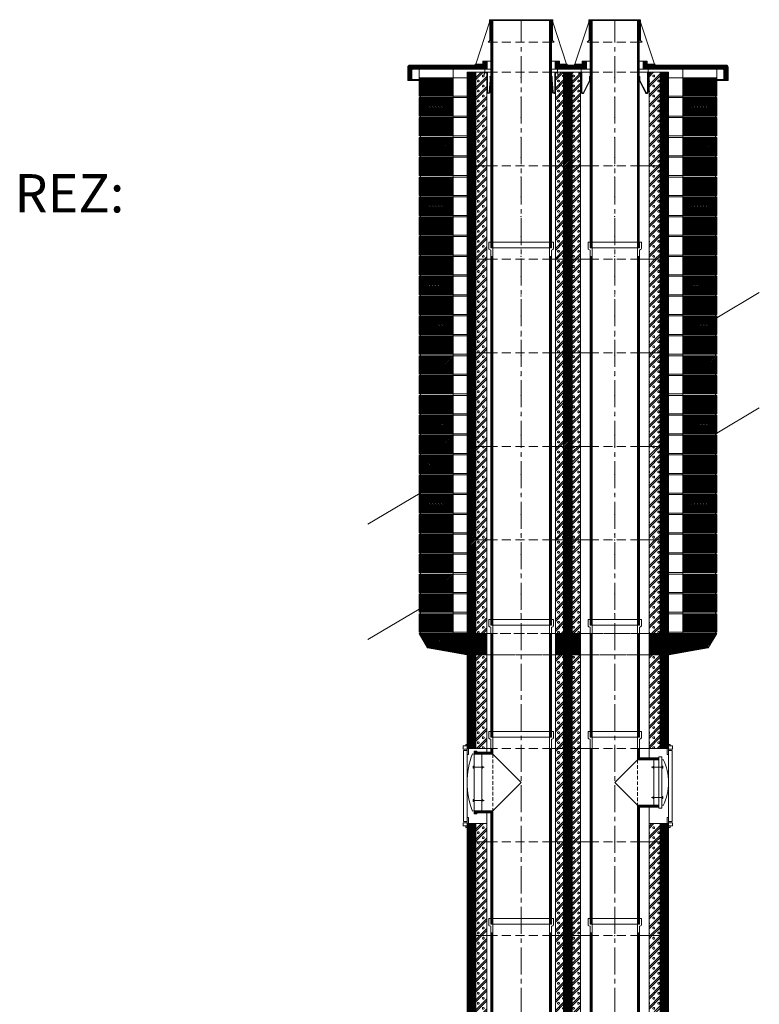
# Model space of a CAD drawing. Units: millimetres. Extents: x 196078 to 297022, y 95464 to 128399.
# Drawn here: x 272269 to 274877, y 98936 to 102409 of the extents above; entities that cross this region are included whole.
import ezdxf

# ---------------------------------------------------------------- set-up
doc = ezdxf.new("R2010")
doc.units = ezdxf.units.MM
doc.header["$MEASUREMENT"] = 0
doc.linetypes.add('CENTER2', pattern=[28.575, 19.05, -3.175, 3.175, -3.175])
doc.linetypes.add('HIDDEN', pattern=[9.525, 6.35, -3.175])
for name, color, linetype, lineweight, plot in [('1', 162, 'Continuous', 0, False), ('2', 2, 'Continuous', 0, False), ('3', 74, 'Continuous', 0, False)]:
    doc.layers.add(name, color=color, linetype=linetype, lineweight=lineweight, plot=plot)
for name, color, linetype, lineweight in [('hrubá', 1, 'Continuous', 0), ('kota', 252, 'Continuous', 0), ('os', 2, 'CENTER2', 0), ('skrytá', 252, 'HIDDEN', 0), ('tenká', 253, 'Continuous', 0), ('šrafy', 252, 'Continuous', 0)]:
    doc.layers.add(name, color=color, linetype=linetype, lineweight=lineweight)
doc.styles.add('NORM1', font='swissbo.ttf')

# ---------------------------------------------------------------- blocks, each defined once
blk = doc.blocks.new('švA3')
at = {"layer": '2', "ltscale": 5}
for p in [(0, 1330), (0, 0)]:
    blk.add_point(p, dxfattribs=at)
at = {"layer": 'tenká', "ltscale": 5}
for p, q in [((94, 1350), (-94, 1350)), ((-94, 1350), (-94, 1327.8)), ((-91.5, 1324.1), (-87, 1322.5)), ((-87, 1350), (-87, 1330)), ((-80, 1330), (-87, 1330)), ((-87, 1322.5), (-87, 0)), ((-80, 1330), (-80, 0)), ((80, 1330), (-80, 1330)), ((80, 1330), (80, 0)), ((87, 1330), (80, 1330)), ((87, 1350), (87, 1330)), ((91.5, 1324.1), (87, 1322.5)), ((87, 1322.5), (87, 0)), ((94, 1350), (94, 1327.8)), ((-80, 1300), (-87, 1300)), ((-85.1, 1300), (-85.1, 0)), ((-83.5, 1300), (-83.5, 0)), ((-81.9, 1300), (-81.9, 0)), ((87, 1300), (80, 1300)), ((81.9, 1300), (81.9, 0)), ((83.5, 1300), (83.5, 0)), ((85.1, 1300), (85.1, 0)), ((-87, 0), (-80, 0)), ((80, 0), (-80, 0)), ((87, 0), (80, 0))]:
    blk.add_line(p, q, dxfattribs=at)
for centre, start, end in [((-90, 1327.8), 180, 248.1986), ((90, 1327.8), 291.8014, 0)]:
    blk.add_arc(centre, 4, start, end, dxfattribs=at)
blk = doc.blocks.new('švA20 3')
at = {"layer": '2', "ltscale": 5}
for p in [(0, 1330), (0, 0)]:
    blk.add_point(p, dxfattribs=at)
at = {"layer": 'tenká', "ltscale": 5}
for p, q in [((114, 1350), (-114, 1350)), ((-114, 1350), (-114, 1327.8)), ((-111.5, 1324.1), (-107, 1322.5)), ((-107, 1350), (-107, 1330)), ((-100, 1330), (-107, 1330)), ((-107, 1322.5), (-107, 0)), ((-100, 1330), (-100, 0)), ((100, 1330), (-100, 1330)), ((100, 1330), (100, 0)), ((107, 1330), (100, 1330)), ((107, 1350), (107, 1330)), ((111.5, 1324.1), (107, 1322.5)), ((107, 1322.5), (107, 0)), ((114, 1350), (114, 1327.8)), ((-100, 1300), (-107, 1300)), ((-105.1, 1300), (-105.1, 0)), ((-103.5, 1300), (-103.5, 0)), ((-101.9, 1300), (-101.9, 0)), ((107, 1300), (100, 1300)), ((101.9, 1300), (101.9, 0)), ((103.5, 1300), (103.5, 0)), ((105.1, 1300), (105.1, 0)), ((-107, 0), (-100, 0)), ((100, 0), (-100, 0)), ((107, 0), (100, 0))]:
    blk.add_line(p, q, dxfattribs=at)
for centre, start, end in [((-110, 1327.8), 180, 248.1986), ((110, 1327.8), 291.8014, 0)]:
    blk.add_arc(centre, 4, start, end, dxfattribs=at)
blk = doc.blocks.new('švA20 5')
at = {"layer": '2', "ltscale": 5}
for p in [(0, 660), (0, 0)]:
    blk.add_point(p, dxfattribs=at)
at = {"layer": 'skrytá', "ltscale": 2}
blk.add_line((-100, 600), (-100, 400), dxfattribs=at)
at = {"layer": 'tenká', "ltscale": 5}
for p, q in [((-114, 680), (-114, 657.8)), ((-107, 680), (-114, 680)), ((-107, 680), (-107, 660)), ((114, 680), (-107, 680)), ((-100, 660), (-107, 660)), ((-100, 660), (-106.5, 660)), ((100, 660), (-100, 660)), ((-100, 660), (-100, 600)), ((100, 660), (100, 0)), ((106.5, 660), (100, 660)), ((107, 660), (100, 660)), ((107, 680), (107, 660)), ((114, 680), (114, 657.8)), ((-111.5, 654.1), (-107, 652.5)), ((-107, 652.5), (-107, 607)), ((111.5, 654.1), (107, 652.5)), ((107, 652.5), (107, 0)), ((-107, 607), (-166, 607)), ((-166, 600), (-166, 607)), ((-105.1, 605.1), (-166, 605.1)), ((-103.5, 603.5), (-166, 603.5)), ((-101.9, 601.9), (-166, 601.9)), ((-166, 600), (-166, 400)), ((-100, 600), (-166, 600)), ((-107, 620), (-100, 620)), ((-105.1, 620), (-105.1, 605.1)), ((-103.5, 620), (-103.5, 603.5)), ((-101.9, 620), (-101.9, 601.9)), ((-100, 600), (0, 500)), ((107, 620), (100, 620)), ((101.9, 620), (101.9, 0)), ((103.5, 620), (103.5, 0)), ((105.1, 620), (105.1, 0)), ((0, 500), (-100, 400)), ((-100, 400), (-166, 400)), ((-166, 400), (-166, 393)), ((-101.9, 398.4), (-166, 398.4)), ((-103.5, 396.7), (-166, 396.7)), ((-105.1, 395.1), (-166, 395.1)), ((-107, 393), (-166, 393)), ((-107, 393), (-107, 0)), ((-105.1, 395.1), (-105.1, 0)), ((-103.5, 396.7), (-103.5, 0)), ((-101.9, 398.4), (-101.9, 0)), ((-100, 400), (-100, 0)), ((-107, 0), (-100, 0)), ((100, 0), (-100, 0)), ((107, 0), (100, 0))]:
    blk.add_line(p, q, dxfattribs=at)
for centre, start, end in [((-110, 657.8), 180, 248.1986), ((110, 657.8), 291.8014, 360)]:
    blk.add_arc(centre, 4, start, end, dxfattribs=at)
blk = doc.blocks.new('švA5')
at = {"layer": '2', "ltscale": 5}
for p in [(0, 660), (0, 0)]:
    blk.add_point(p, dxfattribs=at)
at = {"layer": 'skrytá', "ltscale": 2}
blk.add_line((-80, 580), (-80, 420), dxfattribs=at)
at = {"layer": 'tenká', "ltscale": 5}
for p, q in [((-94, 680), (-94, 657.8)), ((-87, 680), (-94, 680)), ((-87, 680), (-87, 660)), ((94, 680), (-87, 680)), ((-80, 660), (-87, 660)), ((-80, 660), (-86.5, 660)), ((80, 660), (-80, 660)), ((-80, 660), (-80, 580)), ((80, 660), (80, 0)), ((86.5, 660), (80, 660)), ((87, 660), (80, 660)), ((87, 680), (87, 660)), ((94, 680), (94, 657.8)), ((-91.5, 654.1), (-87, 652.5)), ((-87, 652.5), (-87, 587)), ((91.5, 654.1), (87, 652.5)), ((87, 652.5), (87, 0)), ((-87, 620), (-80, 620)), ((-85.1, 620), (-85.1, 585.1)), ((-83.5, 620), (-83.5, 583.5)), ((-81.9, 620), (-81.9, 581.9)), ((87, 620), (80, 620)), ((81.9, 620), (81.9, 0)), ((83.5, 620), (83.5, 0)), ((85.1, 620), (85.1, 0)), ((-87, 587), (-156, 587)), ((-156, 580), (-156, 587)), ((-85.1, 585.1), (-156, 585.1)), ((-83.5, 583.5), (-156, 583.5)), ((-81.9, 581.9), (-156, 581.9)), ((-156, 580), (-156, 420)), ((-80, 580), (-156, 580)), ((-80, 580), (0, 500)), ((0, 500), (-80, 420)), ((-80, 420), (-156, 420)), ((-156, 420), (-156, 413)), ((-81.9, 418.4), (-156, 418.4)), ((-83.5, 416.7), (-156, 416.7)), ((-83.5, 416.7), (-83.5, 0)), ((-81.9, 418.4), (-81.9, 0)), ((-80, 420), (-80, 0)), ((-85.1, 415.1), (-156, 415.1)), ((-87, 413), (-156, 413)), ((-87, 413), (-87, 0)), ((-85.1, 415.1), (-85.1, 0)), ((-87, 0), (-80, 0)), ((80, 0), (-80, 0)), ((87, 0), (80, 0))]:
    blk.add_line(p, q, dxfattribs=at)
for centre, start, end in [((-90, 657.8), 180, 248.1986), ((90, 657.8), 291.8014, 360)]:
    blk.add_arc(centre, 4, start, end, dxfattribs=at)
blk = doc.blocks.new('absolut2 16a20')
at = {"layer": 'šrafy', "ltscale": 5}
h = blk.add_hatch(dxfattribs=at)
h.set_pattern_fill('ANSI31', color=256, style=0, pattern_type=2)
h.set_pattern_definition([(45, (-222304.304, -99643.1326), (-2.65165043, 2.65165043), [])])
h.paths.add_polyline_path([(490, 0), (520, 0), (520, 330), (490, 330)])
h.paths.add_polyline_path([(150, 0), (180, 0), (180, 330), (150, 330)])
h.paths.add_polyline_path([(-190, 0), (-160, 0), (-160, 330), (-190, 330)])
h = blk.add_hatch(dxfattribs=at)
h.set_pattern_fill('MURIVOL', color=256, style=0, pattern_type=2)
h.set_pattern_definition([(45, (-222304.304, -99643.133), (-17.6776695, 17.6776695), []), (45, (-222297.233, -99643.133), (-17.6776695, 17.6776695), []), (0, (-222274.699, -99636.508), (17.67767, 17.67767), [2.5, -32.855339]), (45, (-222272.199, -99636.508), (-17.6776695, 17.6776695), [2.5, -22.5]), (90, (-222270.431, -99634.74), (-17.67767, 17.67767), [2.5, -32.855339]), (135, (-222270.43, -99632.24), (-17.6776695, -17.6776695), [2.5, -22.5]), (0, (-222274.699, -99630.473), (17.67767, 17.67767), [2.5, -32.855339]), (45, (-222276.467, -99632.24), (-17.6776695, 17.6776695), [2.5, -22.5]), (90, (-222276.467, -99634.74), (-17.67767, 17.67767), [2.5, -32.855339]), (135, (-222274.699, -99636.508), (-17.6776695, -17.6776695), [2.5, -22.5])])
h.paths.add_polyline_path([(451, 0), (490, 0), (490, 330), (451, 330)])
h.paths.add_polyline_path([(180, 0), (209, 0), (209, 330), (180, 330)])
h.paths.add_polyline_path([(121, 0), (150, 0), (150, 330), (121, 330)])
h.paths.add_polyline_path([(-160, 0), (-121, 0), (-121, 330), (-160, 330)])
at = {"layer": '1', "ltscale": 5}
for p in [(0, 330), (330, 330), (0, 0), (330, 0)]:
    blk.add_point(p, dxfattribs=at)
at = {"layer": 'hrubá', "ltscale": 5}
for p, q in [((-190, 330), (-190, 0)), ((-121, 330), (-121, 0)), ((121, 330), (121, 0)), ((209, 330), (209, 0)), ((451, 330), (451, 0)), ((520, 0), (520, 330))]:
    blk.add_line(p, q, dxfattribs=at)
at = {"layer": 'skrytá', "ltscale": 5}
for p, q in [((107, 330), (-107, 330)), ((107, 330), (-107, 330)), ((417, 330), (243, 330)), ((417, 330), (243, 330)), ((107, 0), (-107, 0)), ((107, 0), (-107, 0)), ((417, 0), (243, 0))]:
    blk.add_line(p, q, dxfattribs=at)
at = {"layer": 'tenká', "ltscale": 5}
for p, q in [((-190, 330), (-107, 330)), ((-190, 330), (-107, 330)), ((-160, 330), (-160, 0)), ((107, 330), (243, 330)), ((107, 330), (243, 330)), ((150, 0), (150, 330)), ((180, 330), (180, 0)), ((417, 330), (520, 330)), ((417, 330), (520, 330)), ((490, 330), (490, 0)), ((-190, 0), (-107, 0)), ((-190, 0), (-107, 0)), ((107, 0), (209, 0)), ((107, 0), (243, 0)), ((417, 0), (520, 0)), ((451, 0), (520, 0))]:
    blk.add_line(p, q, dxfattribs=at)
blk = doc.blocks.new('absolut4 16a20')
at = {"layer": 'šrafy', "ltscale": 5}
h = blk.add_hatch(dxfattribs=at)
h.set_pattern_fill('ANSI31', color=256, style=0, pattern_type=2)
h.set_pattern_definition([(45, (-222304.304, -100703.1326), (-2.65165043, 2.65165043), [])])
h.paths.add_polyline_path([(490, 0), (520, 0), (520, 51.6), (520, 56.5), (520, 65), (515, 65), (490, 65)])
h.paths.add_polyline_path([(180, 330), (150, 330), (150, 0), (180, 0)])
h.paths.add_polyline_path([(-190, 0), (-160, 0), (-160, 65), (-185, 65), (-190, 65), (-190, 56.5), (-190, 51.6)])
h = blk.add_hatch(dxfattribs=at)
h.set_pattern_fill('MURIVOL', color=256, style=0, pattern_type=2)
h.set_pattern_definition([(45, (-222304.304, -100703.133), (-17.6776695, 17.6776695), []), (45, (-222297.233, -100703.133), (-17.6776695, 17.6776695), []), (0, (-222274.699, -100696.508), (17.67767, 17.67767), [2.5, -32.855339]), (45, (-222272.199, -100696.508), (-17.6776695, 17.6776695), [2.5, -22.5]), (90, (-222270.431, -100694.74), (-17.67767, 17.67767), [2.5, -32.855339]), (135, (-222270.43, -100692.24), (-17.6776695, -17.6776695), [2.5, -22.5]), (0, (-222274.699, -100690.473), (17.67767, 17.67767), [2.5, -32.855339]), (45, (-222276.467, -100692.24), (-17.6776695, 17.6776695), [2.5, -22.5]), (90, (-222276.467, -100694.74), (-17.67767, 17.67767), [2.5, -32.855339]), (135, (-222274.699, -100696.508), (-17.6776695, -17.6776695), [2.5, -22.5])])
h.paths.add_polyline_path([(451, 0), (490, 0), (490, 65), (451, 65)])
h.paths.add_polyline_path([(150, 330), (121, 330), (121, 0), (150, 0)])
h.paths.add_polyline_path([(209, 330), (180, 330), (180, 0), (209, 0)])
h.paths.add_polyline_path([(-160, 65), (-160, 0), (-121, 0), (-121, 65)])
at = {"layer": '1', "ltscale": 5}
for p in [(0, 330), (330, 330), (0, 0), (330, 0)]:
    blk.add_point(p, dxfattribs=at)
at = {"layer": 'hrubá', "ltscale": 5}
for p, q in [((-190, 322.2), (-203, 322.2)), ((-203, 322.2), (-203, 72.8)), ((-190, 343.4), (-195.2, 343.4)), ((-195.2, 343.4), (-195.2, 338.5)), ((-190, 330), (-190, 322.2)), ((-190, 314), (-190, 202.6)), ((-185, 330), (-185, 309)), ((-185, 330), (-121, 330)), ((-166, 320.4), (-166, 99.6)), ((-156, 320.4), (-166, 320.4)), ((-156, 320.4), (-156, 317)), ((121, 330), (121, 0)), ((209, 330), (209, 0)), ((515, 330), (451, 330)), ((515, 330), (515, 309)), ((520, 343.4), (525.2, 343.4)), ((520, 330), (520, 322.2)), ((520, 322.2), (533, 322.2)), ((520, 314), (520, 202.6)), ((525.2, 343.4), (525.2, 338.5)), ((533, 322.2), (533, 72.8)), ((-190, 309), (-185, 309)), ((-166, 309.1), (-171.2, 311.1)), ((486, 300.4), (496, 300.4)), ((486, 300.4), (486, 297)), ((496, 300.4), (496, 119.6)), ((496, 289.1), (501.2, 291.1)), ((520, 309), (515, 309)), ((-190, 86), (-190, 200)), ((520, 86), (520, 200)), ((-166, 110.9), (-171.2, 108.9)), ((486, 123), (486, 119.6)), ((486, 119.6), (496, 119.6)), ((496, 130.9), (501.2, 128.9)), ((-190, 72.8), (-203, 72.8)), ((-190, 86), (-185, 86)), ((-190, 65), (-190, 72.8)), ((-185, 86), (-185, 65)), ((-156, 99.6), (-166, 99.6)), ((-156, 103), (-156, 99.6)), ((515, 86), (515, 65)), ((520, 86), (515, 86)), ((520, 72.8), (533, 72.8)), ((520, 65), (520, 72.8)), ((-195.2, 51.6), (-195.2, 56.5)), ((-190, 51.6), (-195.2, 51.6)), ((-190, 0), (-190, 51.6)), ((-185, 65), (-121, 65)), ((-121, 65), (-121, 0)), ((515, 65), (451, 65)), ((451, 65), (451, 0)), ((520, 0), (520, 51.6)), ((520, 51.6), (525.2, 51.6)), ((525.2, 51.6), (525.2, 56.5))]:
    blk.add_line(p, q, dxfattribs=at)
for centre, radius, start, end in [((79.2, 212.3), 269.2, 158.4595, 180.4835), ((342.7, 211.7), 177.3, 359.4641, 26.624), ((79.2, 207.7), 269.2, 179.5165, 201.5405), ((342.7, 208.3), 177.3, 333.376, 0.5359)]:
    blk.add_arc(centre, radius, start, end, dxfattribs=at)
for points in [[(-204.3, 338.5), (-190, 338.5), (-190, 327.5), (-204.3, 327.5)], [(534.3, 338.5), (520, 338.5), (520, 327.5), (534.3, 327.5)], [(-204.3, 56.5), (-190, 56.5), (-190, 67.5), (-204.3, 67.5)], [(534.3, 56.5), (520, 56.5), (520, 67.5), (534.3, 67.5)]]:
    blk.add_3dface(points, dxfattribs=at)
at = {"layer": 'skrytá', "ltscale": 5}
for p, q in [((107, 330), (-107, 330)), ((107, 330), (-107, 330)), ((417, 330), (243, 330)), ((417, 330), (243, 330)), ((107, 0), (-107, 0)), ((107, 0), (-107, 0)), ((417, 0), (243, 0)), ((417, 0), (243, 0))]:
    blk.add_line(p, q, dxfattribs=at)
at = {"layer": 'tenká', "ltscale": 5}
for p, q in [((-190, 343.4), (-190, 338.5)), ((-185, 330), (-190, 330)), ((-190, 330), (-107, 330)), ((-190, 322.2), (-190, 309)), ((-121, 317), (-156, 317)), ((-121, 330), (-121, 317)), ((107, 330), (243, 330)), ((107, 330), (243, 330)), ((150, 0), (150, 330)), ((180, 330), (180, 0)), ((417, 330), (520, 330)), ((451, 330), (451, 297)), ((515, 330), (520, 330)), ((520, 343.4), (520, 338.5)), ((520, 322.2), (520, 309)), ((-138.1, 310.5), (-138.1, 109.5)), ((451, 297), (486, 297)), ((468.1, 290), (468.1, 130)), ((-166, 263.4), (-129.8, 263.4)), ((-133.6, 263.4), (-138.1, 267.7)), ((-133.6, 263.4), (-138.1, 259.1)), ((496, 263.4), (459.8, 263.4)), ((463.6, 263.4), (468.1, 267.7)), ((463.6, 263.4), (468.1, 259.1)), ((-166, 146.6), (-129.8, 146.6)), ((-133.6, 146.6), (-138.1, 150.9)), ((-133.6, 146.6), (-138.1, 142.3)), ((496, 156.6), (459.8, 156.6)), ((463.6, 156.6), (468.1, 160.9)), ((463.6, 156.6), (468.1, 152.3)), ((451, 65), (451, 123)), ((486, 123), (451, 123)), ((-190, 86), (-190, 72.8)), ((-156, 103), (-121, 103)), ((-121, 65), (-121, 103)), ((520, 86), (520, 72.8)), ((-185, 65), (-190, 65)), ((-190, 56.5), (-190, 51.6)), ((-160, 65), (-160, 0)), ((490, 65), (490, 0)), ((515, 65), (520, 65)), ((520, 56.5), (520, 51.6)), ((-107, 0), (-190, 0)), ((-190, 0), (-150, 0)), ((-190, 0), (-107, 0)), ((107, 0), (243, 0)), ((107, 0), (243, 0)), ((417, 0), (520, 0)), ((520, 0), (480, 0))]:
    blk.add_line(p, q, dxfattribs=at)
for points in [[(-169.5, 266.8), (-166, 266.8), (-166, 259.9), (-169.5, 259.9)], [(499.5, 266.8), (496, 266.8), (496, 259.9), (499.5, 259.9)], [(-169.5, 143.2), (-166, 143.2), (-166, 150.1), (-169.5, 150.1)], [(499.5, 153.2), (496, 153.2), (496, 160.1), (499.5, 160.1)]]:
    blk.add_3dface(points, dxfattribs=at)
blk = doc.blocks.new('absolut5 14a20')
at = {"layer": 'šrafy', "ltscale": 5}
h = blk.add_hatch(dxfattribs=at)
h.set_pattern_fill('ANSI31', color=256, style=0, pattern_type=2)
h.set_pattern_definition([(45, (-208123.149, -101245.6326), (-2.65165043, 2.65165043), [])])
h.paths.add_polyline_path([(451, 75), (451, 0), (520, 0), (660, 25), (690, 75), (570, 75), (520, 75)])
h.paths.add_polyline_path([(209, 75), (121, 75), (121, 0), (209, 0)])
h.paths.add_polyline_path([(-121, 75), (-190, 75), (-240, 75), (-360, 75), (-330, 25), (-190, 0), (-121, 0)])
at = {"layer": '1', "ltscale": 5}
for p in [(0, 75), (330, 75), (0, 0), (330, 0)]:
    blk.add_point(p, dxfattribs=at)
at = {"layer": 'hrubá', "ltscale": 5}
for p, q in [((-330, 25), (-360, 75)), ((-190, 75), (-240, 75)), ((-121, 75), (-121, 0)), ((121, 75), (121, 0)), ((209, 0), (209, 75)), ((451, 0), (451, 75)), ((520, 75), (570, 75)), ((660, 25), (690, 75)), ((-190, 0), (-330, 25)), ((520, 0), (660, 25))]:
    blk.add_line(p, q, dxfattribs=at)
at = {"layer": 'skrytá', "ltscale": 5}
for p, q in [((-121, 75), (121, 75)), ((-121, 75), (121, 75)), ((209, 75), (451, 75)), ((121, 0), (-121, 0)), ((451, 0), (209, 0))]:
    blk.add_line(p, q, dxfattribs=at)
at = {"layer": 'tenká', "ltscale": 5}
for p, q in [((-240, 75), (-360, 75)), ((-190, 75), (-121, 75)), ((209, 75), (121, 75)), ((520, 75), (451, 75)), ((570, 75), (690, 75)), ((209, 0), (121, 0)), ((520, 0), (451, 0)), ((-190, 0), (-121, 0))]:
    blk.add_line(p, q, dxfattribs=at)
blk = doc.blocks.new('absolut6 14a20')
at = {"layer": 'tenká', "ltscale": 5}
h = blk.add_hatch(dxfattribs=at)
h.set_pattern_fill('ANSI31', color=256, style=0, pattern_type=2)
h.set_pattern_definition([(135, (-224050.149, -101545.6326), (-2.65165043, -2.65165043), [])])
h.paths.add_polyline_path([(685, 5), (690, 5), (690, 70), (685, 70), (570, 70), (570, 5)])
h.paths.add_polyline_path([(-240, 5), (-240, 70), (-355, 70), (-360, 70), (-360, 5), (-355, 5)])
at = {"layer": '3', "ltscale": 5}
for p in [(0, 70), (330, 70), (0, 0), (330, 0)]:
    blk.add_point(p, dxfattribs=at)
at = {"layer": 'hrubá', "ltscale": 5}
for p, q in [((-240, 70), (-240, 0)), ((570, 70), (570, 0))]:
    blk.add_line(p, q, dxfattribs=at)
at = {"layer": 'hrubá', "ltscale": 5, "flags": 128}
for points in [[(-355, 0), (-355, 0), (-355, 5), (-360, 5), (-360, 70), (-355, 70)], [(685, 0), (685, 0), (685, 5), (690, 5), (690, 70), (685, 70)]]:
    blk.add_lwpolyline(points, dxfattribs=at)
at = {"layer": 'tenká', "ltscale": 5}
for p, q in [((-355, 70), (-240, 70)), ((685, 70), (570, 70)), ((-355, 5), (-355, 0)), ((-355, 5), (-240, 5)), ((685, 5), (570, 5)), ((685, 5), (685, 0))]:
    blk.add_line(p, q, dxfattribs=at)
at = {"layer": 'šrafy', "ltscale": 5}
for p, q in [((-240, 70), (-190, 70)), ((570, 70), (520, 70)), ((-240, 5), (-190, 5)), ((570, 5), (520, 5))]:
    blk.add_line(p, q, dxfattribs=at)
blk = doc.blocks.new('švAs20')
at = {"layer": 'tenká', "ltscale": 5}
for p, q in [((114, 415), (-114, 415)), ((-114, 415), (-114, 392.8)), ((-111.5, 389.1), (-107, 387.5)), ((-107, 415), (-107, 395)), ((-100, 395), (-107, 395)), ((-107, 387.5), (-107, 0)), ((-100, 395), (-106.5, 395)), ((100, 395), (-100, 395)), ((-100, 395), (-100, 0)), ((100, 395), (100, 0)), ((106.5, 395), (100, 395)), ((107, 395), (100, 395)), ((107, 415), (107, 395)), ((111.5, 389.1), (107, 387.5)), ((107, 387.5), (107, 0)), ((114, 415), (114, 392.8)), ((-107, 365), (-100, 365)), ((-105.1, 365), (-105.1, 0)), ((-103.5, 365), (-103.5, 0)), ((-101.9, 365), (-101.9, 0)), ((107, 365), (100, 365)), ((101.9, 365), (101.9, 0)), ((103.5, 365), (103.5, 0)), ((105.1, 365), (105.1, 0)), ((-107, 0), (-100, 0)), ((100, 0), (-100, 0)), ((107, 0), (100, 0))]:
    blk.add_line(p, q, dxfattribs=at)
for centre, start, end in [((-110, 392.8), 180, 248.1986), ((110, 392.8), 291.8014, 0)]:
    blk.add_arc(centre, 4, start, end, dxfattribs=at)
blk = doc.blocks.new('švAs')
at = {"layer": 'tenká', "ltscale": 5}
for p, q in [((94, 415), (-94, 415)), ((-94, 415), (-94, 392.8)), ((-91.5, 389.1), (-87, 387.5)), ((-87, 415), (-87, 395)), ((-80, 395), (-87, 395)), ((-87, 387.5), (-87, 0)), ((-80, 395), (-86.5, 395)), ((80, 395), (-80, 395)), ((-80, 395), (-80, 0)), ((80, 395), (80, 0)), ((86.5, 395), (80, 395)), ((87, 395), (80, 395)), ((87, 415), (87, 395)), ((91.5, 389.1), (87, 387.5)), ((87, 387.5), (87, 0)), ((94, 415), (94, 392.8)), ((-87, 365), (-80, 365)), ((-85.1, 365), (-85.1, 0)), ((-83.5, 365), (-83.5, 0)), ((-81.9, 365), (-81.9, 0)), ((87, 365), (80, 365)), ((81.9, 365), (81.9, 0)), ((83.5, 365), (83.5, 0)), ((85.1, 365), (85.1, 0)), ((-87, 0), (-80, 0)), ((80, 0), (-80, 0)), ((87, 0), (80, 0))]:
    blk.add_line(p, q, dxfattribs=at)
for centre, start, end in [((-90, 392.8), 180, 248.1986), ((90, 392.8), 291.8014, 0)]:
    blk.add_arc(centre, 4, start, end, dxfattribs=at)
blk = doc.blocks.new('absolut5 16a20')
at = {"layer": 'šrafy', "ltscale": 5}
h = blk.add_hatch(dxfattribs=at)
h.set_pattern_fill('ANSI31', color=256, style=0, pattern_type=2)
h.set_pattern_definition([(135, (-224000.149, -101943.4754), (-1.767766953, -1.767766953), [])])
h.paths.add_polyline_path([(-392, 25, 0.414214), (-400, 17), (-400, -29.7), (-389, -29.7, 0.414214), (-385, -25.7), (-385, 6, -0.414214), (-381, 10), (-360, 10), (-240, 10), (-119.9, 10), (-119.9, 38.5), (-134.9, 38.5), (-134.9, 29, -0.414214), (-138.9, 25)])
h.paths.add_polyline_path([(230.1, 10), (230.1, 38.5), (215.1, 38.5), (215.1, 29, -0.414214), (211.1, 25), (138.9, 25, -0.414214), (134.9, 29), (134.9, 38.5), (119.9, 38.5), (119.9, 10)])
h.paths.add_polyline_path([(570, 10), (690, 10), (711, 10, -0.414214), (715, 6), (715, -25.7, 0.414214), (719, -29.7), (730, -29.7), (730, 17, 0.414214), (722, 25), (448.9, 25, -0.414214), (444.9, 29), (444.9, 38.5), (429.9, 38.5), (429.9, 10)])
at = {"layer": '1', "ltscale": 5}
for p in [(0, 0), (330, 0)]:
    blk.add_point(p, dxfattribs=at)
at = {"layer": '2', "ltscale": 5}
for p in [(0, 182), (330, 182)]:
    blk.add_point(p, dxfattribs=at)
at = {"layer": 'hrubá', "ltscale": 5}
for p, q in [((-111.5, 176.4), (-160, 28.1)), ((-111.5, 176.4), (-111.5, 184.5)), ((-110.5, 112.6), (-110.5, 184.5)), ((-109.5, 112.6), (-109.5, 185)), ((-100, 185), (-109.5, 185)), ((-107, 182), (-100, 182)), ((100, 185), (109.5, 185)), ((107, 182), (100, 182)), ((109.5, 112.6), (109.5, 185)), ((110.5, 112.6), (110.5, 184.5)), ((111.5, 176.4), (111.5, 184.5)), ((111.5, 176.4), (160, 28.1)), ((238.5, 176.4), (190, 28.1)), ((238.5, 176.4), (238.5, 184.5)), ((239.5, 112.6), (239.5, 184.5)), ((240.5, 112.6), (240.5, 185)), ((250, 185), (240.5, 185)), ((243.5, 182), (250, 182)), ((410, 185), (419.5, 185)), ((416.5, 182), (410, 182)), ((419.5, 112.6), (419.5, 185)), ((420.5, 112.6), (420.5, 184.5)), ((421.5, 176.4), (421.5, 184.5)), ((421.5, 176.4), (470, 28.1)), ((-109.5, 112.6), (-116.6, 105.5)), ((109.5, 112.6), (116.6, 105.5)), ((240.5, 112.6), (233.4, 105.5)), ((419.5, 112.6), (426.6, 105.5)), ((-134.9, 38.5), (-134.9, 29)), ((-134.9, 38.5), (-119.9, 38.5)), ((-119.9, 38.5), (-119.9, 10)), ((134.9, 38.5), (119.9, 38.5)), ((119.9, 38.5), (119.9, 10)), ((134.9, 38.5), (134.9, 29)), ((215.1, 38.5), (215.1, 29)), ((215.1, 38.5), (230.1, 38.5)), ((230.1, 38.5), (230.1, 10)), ((444.9, 38.5), (429.9, 38.5)), ((429.9, 38.5), (429.9, 10)), ((444.9, 38.5), (444.9, 29)), ((-400, 17), (-400, -29.7)), ((-392, 25), (-138.9, 25)), ((-385, 6), (-385, -25.7)), ((-381, 10), (-360, 10)), ((-240, 10), (-119.9, 10)), ((-240, 10), (-240, -20)), ((-160, 28.1), (-161.3, 28.1)), ((-161.3, 26.2), (-160.4, 26.2)), ((-128, 0), (-128, 10)), ((119.9, 10), (230.1, 10)), ((128, 0), (128, 10)), ((138.9, 25), (211.1, 25)), ((160, 28.1), (161.2, 28.1)), ((160.4, 26.2), (161.2, 26.2)), ((190, 28.1), (188.7, 28.1)), ((188.7, 26.2), (189.6, 26.2)), ((212, 0), (212, 10)), ((570, 10), (429.9, 10)), ((448, 0), (448, 10)), ((722, 25), (448.9, 25)), ((470, 28.1), (471.2, 28.1)), ((470.4, 26.2), (471.2, 26.2)), ((570, 10), (570, -20)), ((711, 10), (690, 10)), ((715, 6), (715, -25.7)), ((730, 17), (730, -29.7)), ((-389, -29.7), (-400, -29.7)), ((719, -29.7), (730, -29.7))]:
    blk.add_line(p, q, dxfattribs=at)
at = {"layer": 'hrubá', "ltscale": 5, "flags": 128}
for points in [[(-360, -20), (-360, 10)], [(690, -20), (690, 10)]]:
    blk.add_lwpolyline(points, dxfattribs=at)
at = {"layer": 'hrubá', "ltscale": 5}
for centre, radius, start, end in [((-111, 184.5), 0.5, 0, 180), ((111, 184.5), 0.5, 0, 180), ((239, 184.5), 0.5, 0, 180), ((421, 184.5), 0.5, 0, 180), ((-392, 17), 8, 90, 180), ((-381, 6), 4, 90, 180), ((-161.3, 27.2), 0.941, 90, 270), ((-138.9, 29), 4, 270, 0), ((138.9, 29), 4, 180, 270), ((161.2, 27.2), 0.941, 270, 90), ((188.7, 27.2), 0.941, 90, 270), ((211.1, 29), 4, 270, 0), ((448.9, 29), 4, 180, 270), ((471.2, 27.2), 0.941, 270, 90), ((711, 6), 4, 0, 90), ((722, 17), 8, 0, 90), ((-389, -25.7), 4, 270, 0), ((719, -25.7), 4, 180, 270)]:
    blk.add_arc(centre, radius, start, end, dxfattribs=at)
at = {"layer": 'kota', "ltscale": 5}
for centre, start, end in [((-101.9, 183.5), 124.902, 232.1981), ((101.9, 183.5), 307.8019, 55.098), ((248.1, 183.5), 124.902, 232.1981), ((245.4, 183.5), 307.8019, 55.098), ((414.6, 183.5), 124.902, 232.1981), ((411.9, 183.5), 307.8019, 55.098)]:
    blk.add_arc(centre, 1.86, start, end, dxfattribs=at)
at = {"layer": 'skrytá', "ltscale": 5}
for p, q in [((107, 105.5), (-107, 105.5)), ((416.5, 105.5), (243.5, 105.5)), ((107, 0), (-107, 0)), ((107, 0), (-107, 0)), ((416.5, 0), (243.5, 0)), ((416.5, 0), (243.5, 0))]:
    blk.add_line(p, q, dxfattribs=at)
at = {"layer": 'tenká', "ltscale": 5}
for p, q in [((-105.1, 182), (-105.1, -200)), ((-103.5, 182), (-103.5, -200)), ((-101.9, 182), (-101.9, -200)), ((100, 185), (-100, 185)), ((100, 182), (-100, 182)), ((-100, 182), (-100, -200)), ((100, 182), (100, -200)), ((101.9, 182), (101.9, -200)), ((103.5, 182), (103.5, -200)), ((105.1, 182), (105.1, -200)), ((243.5, 182), (243.5, -200)), ((245.1, 182), (245.1, -200)), ((246.7, 182), (246.7, -200)), ((248.4, 182), (248.4, -200)), ((410, 185), (250, 185)), ((410, 182), (250, 182)), ((250, 182), (250, -200)), ((410, 182), (410, -200)), ((411.6, 182), (411.6, -200)), ((413.2, 182), (413.2, -200)), ((414.9, 182), (414.9, -200)), ((416.5, 182), (416.5, -200)), ((-116.6, 105.5), (-107, 105.5)), ((116.6, 105.5), (107, 105.5)), ((233.4, 105.5), (243.5, 105.5)), ((426.6, 105.5), (416.5, 105.5)), ((-119.9, 38.5), (-106.5, 38.5)), ((119.9, 38.5), (107, 38.5)), ((230.1, 38.5), (243.5, 38.5)), ((429.9, 38.5), (416.5, 38.5)), ((-240, 10), (-360, 10)), ((-160.4, 26.2), (-136.1, 26.2)), ((-160, 28.1), (-135, 28.1)), ((-126, 0), (-107, 0)), ((-119.9, 10), (-107, 10)), ((119.9, 10), (107, 10)), ((126, 0), (107, 0)), ((160, 28.1), (135, 28.1)), ((160.4, 26.2), (136.1, 26.2)), ((189.6, 26.2), (213.9, 26.2)), ((190, 28.1), (215, 28.1)), ((212, 0), (243.5, 0)), ((230.1, 10), (243.5, 10)), ((429.9, 10), (416.5, 10)), ((448, 0), (416.5, 0)), ((470, 28.1), (445, 28.1)), ((470.4, 26.2), (446.1, 26.2)), ((690, 10), (570, 10)), ((-389, -29.7), (-360, -29.7)), ((-385, -25.7), (-360, -25.7)), ((-360, -20), (-240, -20)), ((570, -20), (690, -20)), ((715, -25.7), (690, -25.7)), ((719, -29.7), (690, -29.7))]:
    blk.add_line(p, q, dxfattribs=at)
at = {"layer": 'tenká', "ltscale": 5, "flags": 128}
for points in [[(-107, -200), (-107, 182)], [(-100, -200), (-100, 185)], [(100, -200), (100, 185)], [(107, -200), (107, 182)], [(243.5, -200), (243.5, 182)], [(250, -200), (250, 185)], [(410, -200), (410, 185)], [(416.5, -200), (416.5, 182)]]:
    blk.add_lwpolyline(points, dxfattribs=at)
for points in [[(-130, -10), (-130, 0), (-119, 0), (-119, -70.1, 0.836671), (-112.8, -70.9), (-109, -27.1), (-109, -27.1), (-109, -17.4), (-109.8, -17.4), (-109.8, -15.4), (-107, -15.4), (-107, -15.4), (-107, -27.4), (-107, -27.4), (-110.9, -71.5, -0.846822), (-121, -70.1), (-121, -2), (-129, -2), (-129, -7), (-130, -10)], [(130, -10), (130, 0), (119, 0), (119, -70.1, -0.836671), (112.8, -70.9), (109, -27.1), (109, -27.1), (109, -17.4), (109.7, -17.4), (109.7, -15.4), (107, -15.4), (107, -15.4), (107, -27.4), (107, -27.4), (110.9, -71.5, 0.846822), (121, -70.1), (121, -2), (129, -2), (129, -7), (130, -10)], [(203, -10), (204, -7), (204, -2), (212, -2), (212, -70.1, 0.741453), (221.2, -72.9), (242.7, -30.8, 0.148467), (243.5, -28), (243.5, -15.4), (240.7, -15.4), (240.7, -17.4), (241.5, -17.4), (241.5, -28, -0.148467), (241, -29.6), (219.5, -71.8, -0.741453), (214, -70.1), (214, 0), (203, 0), (203, -10)], [(457, -10), (456, -7), (456, -2), (448, -2), (448, -70.1, -0.741453), (438.8, -72.9), (417.3, -30.8, -0.148467), (416.5, -28), (416.5, -15.4), (419.2, -15.4), (419.2, -17.4), (418.5, -17.4), (418.5, -28, 0.148467), (419, -29.6), (440.5, -71.8, 0.741453), (446, -70.1), (446, 0), (457, 0), (457, -10)]]:
    blk.add_lwpolyline(points, format="xyb", dxfattribs=at)

msp = doc.modelspace()

# ---------------------------------------------------------------- linework, layer by layer
at = {"layer": 'os', "ltscale": 5}
for p, q in [((274036.8, 96898.8), (274036.8, 102405.8)), ((274366.8, 96898.8), (274366.8, 102405.8))]:
    msp.add_line(p, q, dxfattribs=at)
at = {"layer": 'tenká', "ltscale": 5}
for p, q in [((273929.8, 102023.8), (273929.8, 101603.8)), ((273931.6, 102023.8), (273931.6, 101603.8)), ((273933.3, 102023.8), (273933.3, 101603.8)), ((273934.9, 102023.8), (273934.9, 101603.8)), ((273936.8, 102023.8), (273936.8, 101603.8)), ((274136.8, 102023.8), (274136.8, 101603.8)), ((274138.6, 102023.8), (274138.6, 101603.8)), ((274140.3, 102023.8), (274140.3, 101603.8)), ((274141.9, 102023.8), (274141.9, 101603.8)), ((274143.8, 102023.8), (274143.8, 101603.8)), ((274280.3, 102023.8), (274280.3, 101603.8)), ((274281.9, 102023.8), (274281.9, 101603.8)), ((274283.5, 102023.8), (274283.5, 101603.8)), ((274285.1, 102023.8), (274285.1, 101603.8)), ((274286.8, 102023.8), (274286.8, 101603.8)), ((274446.8, 102023.8), (274446.8, 101603.8)), ((274448.4, 102023.8), (274448.4, 101603.8)), ((274450, 102023.8), (274450, 101603.8)), ((274451.6, 102023.8), (274451.6, 101603.8)), ((274453.3, 102023.8), (274453.3, 101603.8)), ((274726.8, 101357.5), (274876.8, 101446.2)), ((274726.8, 100950.9), (274876.8, 101039.6)), ((273496.3, 100630), (273680.3, 100738.8)), ((273496.3, 100223.4), (273676.8, 100330.1))]:
    msp.add_line(p, q, dxfattribs=at)

# ---------------------------------------------------------------- block references
for name, p in [('absolut5 16a20', (274036.8, 102223.8)), ('absolut6 14a20', (274036.8, 102133.8)), ('absolut2 16a20', (274036.8, 101893.8)), ('absolut6 14a20', (274036.8, 102063.8)), ('absolut6 14a20', (274036.8, 101993.8)), ('absolut6 14a20', (274036.8, 101923.8)), ('absolut6 14a20', (274036.8, 101853.8)), ('absolut2 16a20', (274036.8, 101563.8)), ('absolut6 14a20', (274036.8, 101783.8)), ('absolut6 14a20', (274036.8, 101713.8)), ('absolut6 14a20', (274036.8, 101643.8)), ('absolut6 14a20', (274036.8, 101573.8)), ('švA3', (274366.8, 100273.8)), ('absolut6 14a20', (274036.8, 101503.8)), ('absolut2 16a20', (274036.8, 101233.8)), ('absolut6 14a20', (274036.8, 101433.8)), ('absolut6 14a20', (274036.8, 101363.8)), ('absolut6 14a20', (274036.8, 101293.8)), ('absolut6 14a20', (274036.8, 101223.8)), ('absolut6 14a20', (274036.8, 101153.8)), ('absolut2 16a20', (274036.8, 100903.8)), ('absolut6 14a20', (274036.8, 101083.8)), ('absolut6 14a20', (274036.8, 101013.8)), ('absolut6 14a20', (274036.8, 100943.8)), ('absolut6 14a20', (274036.8, 100873.8)), ('absolut2 16a20', (274036.8, 100573.8)), ('absolut6 14a20', (274036.8, 100803.8)), ('absolut6 14a20', (274036.8, 100733.8)), ('absolut6 14a20', (274036.8, 100663.8)), ('absolut6 14a20', (274036.8, 100593.8)), ('absolut6 14a20', (274036.8, 100523.8)), ('absolut2 16a20', (274036.8, 100243.8)), ('absolut6 14a20', (274036.8, 100453.8)), ('absolut6 14a20', (274036.8, 100383.8)), ('absolut6 14a20', (274036.8, 100313.8)), ('absolut6 14a20', (274036.8, 100243.8)), ('švAs20', (274036.8, 99878.8)), ('švAs', (274366.8, 99878.8)), ('absolut5 14a20', (274036.8, 100168.8)), ('absolut2 16a20', (274036.8, 99838.8)), ('absolut4 16a20', (274036.8, 99508.8)), ('absolut2 16a20', (274036.8, 99178.8)), ('švA3', (274366.8, 97888.8)), ('absolut2 16a20', (274036.8, 98848.8))]:
    msp.add_blockref(name, p)
at = {"yscale": -1, "rotation": 180}
msp.add_blockref('švA5', (274366.8, 99218.8), dxfattribs=at)
at = {"layer": '2'}
for name, p in [('švA20 3', (274036.8, 100273.8)), ('švA20 5', (274036.8, 99218.8)), ('švA20 3', (274036.8, 97888.8))]:
    msp.add_blockref(name, p, dxfattribs=at)

# ---------------------------------------------------------------- texts
at = {"layer": 'hrubá', "ltscale": 5, "style": 'NORM1'}
msp.add_text('REZ:', height=135, dxfattribs=at).set_placement((272250, 101729.1))

doc.saveas('drawing.dxf')
